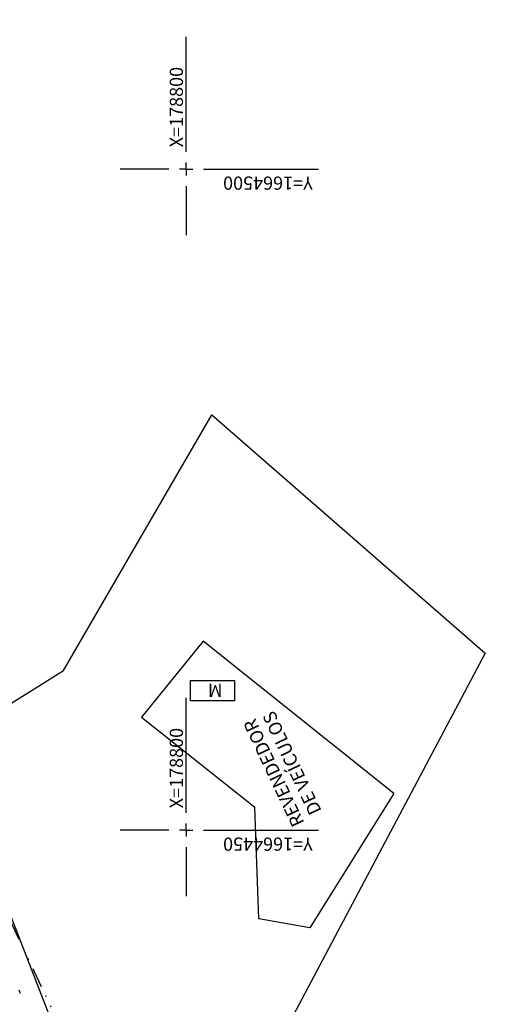
# Model space of a CAD drawing. Extents: x 178353 to 179037, y 1664224 to 1664731.
# Drawn here: x 178787 to 178824, y 1664437 to 1664511 of the extents above; entities that cross this region are included whole.
import ezdxf

# ---------------------------------------------------------------- set-up
doc = ezdxf.new("R2010")
doc.units = 0
doc.header["$MEASUREMENT"] = 0
doc.linetypes.add('ACAD_ISO03W100', pattern=[30, 12, -18])
doc.linetypes.add('DIVIDE', pattern=[1.25, 0.5, -0.25, 0, -0.25, 0, -0.25])
doc.layers.get('0').update_dxf_attribs({"linetype": 'CONTINUOUS'})
doc.layers.get('DEFPOINTS').update_dxf_attribs({"linetype": 'CONTINUOUS'})
for name, color, linetype in [('CALCADA', 1, 'ACAD_ISO03W100'), ('CERCAARAME', 2, 'ARAME'), ('LA100EM100', 2, 'CONTINUOUS'), ('T-ALINH-PROJ', 5, 'DIVIDE'), ('T-EDIF-MAD', 1, 'CONTINUOUS'), ('TEXTO', 1, 'CONTINUOUS'), ('TEXTO1', 7, 'CONTINUOUS'), ('TEXTOS', 7, 'CONTINUOUS')]:
    doc.layers.add(name, color=color, linetype=linetype)
doc.styles.add('ROMANS', font='romans.shx', dxfattribs={"height": 1})
doc.linetypes.add('ARAME', pattern='A,3,-0.001,["X",STANDARD,S=0.2,R=0,X=-0.001,Y=-0.1],-0.001', length=3.002)
doc.dimstyles.get("Standard").update_dxf_attribs({"dimscale": 0, "dimtxt": 1, "dimasz": 1.5, "dimexe": 1, "dimexo": 1, "dimgap": 0.1, "dimtad": 1, "dimzin": 0, "dimtxsty": 'STANDARD', "dimcen": 0.1, "dimclrd": 256, "dimclre": 256, "dimclrt": 256, "dimazin": 3, "dimtfac": 0.08, "dimtdec": 4, "dimtofl": 0, "dimtmove": 0, "dimatfit": 3, "dimtolj": 1, "dimtzin": 0})

# ---------------------------------------------------------------- blocks, each defined once
blk = doc.blocks.new('*D8')
at = {"linetype": 'BYBLOCK'}
blk.add_line((178780.123, 1664502.02), (178771.965, 1664502.769), dxfattribs=at)
blk.add_solid([(178773.482, 1664502.881), (178773.436, 1664502.383), (178771.965, 1664502.769)], dxfattribs=at)
at = {"layer": 'DEFPOINTS', "color": 0, "linetype": 'BYBLOCK'}
for p in [(178771.965, 1664502.769), (178896.442, 1664491.346)]:
    blk.add_point(p, dxfattribs=at)
at = {"linetype": 'BYBLOCK', "insert": (178782.878, 1664501.767), "char_height": 1, "attachment_point": 5, "rotation": 354.75698}
blk.add_mtext('\\A1;R125.00', dxfattribs=at)

msp = doc.modelspace()

# ---------------------------------------------------------------- linework, layer by layer
at = {"layer": 'CALCADA', "ltscale": 0.1}
msp.add_line((178845.695, 1664319.171), (178787.405, 1664437.744), dxfattribs=at)
msp.add_arc((178896.442, 1664491.346), 121.5, 162.23906, 206.17846, dxfattribs=at)
at = {"layer": 'CERCAARAME', "ltscale": 2}
for p, q in [((178790.708, 1664462.061), (178801.937, 1664481.398)), ((178801.937, 1664481.398), (178822.605, 1664463.379)), ((178822.605, 1664463.379), (178803.151, 1664426.629)), ((178782.215, 1664456.765), (178790.708, 1664462.061)), ((178796.438, 1664418.62), (178786.608, 1664443.826))]:
    msp.add_line(p, q, dxfattribs=at)
at = {"layer": 'LA100EM100', "ltscale": 0.5}
for p, q in [((178800, 1664501.3), (178800, 1664510)), ((178798.7, 1664500), (178795, 1664500)), ((178800, 1664500), (178799.5, 1664500)), ((178800, 1664500), (178800, 1664500.5)), ((178800, 1664500), (178800, 1664499.5)), ((178800, 1664500), (178800.5, 1664500)), ((178801.3, 1664500), (178810, 1664500)), ((178800, 1664498.7), (178800, 1664495)), ((178800, 1664451.3), (178800, 1664460)), ((178800, 1664450), (178800, 1664450.5)), ((178798.7, 1664450), (178795, 1664450)), ((178800, 1664450), (178799.5, 1664450)), ((178800, 1664450), (178800, 1664449.5)), ((178800, 1664450), (178800.5, 1664450)), ((178801.3, 1664450), (178810, 1664450)), ((178800, 1664448.7), (178800, 1664445))]:
    msp.add_line(p, q, dxfattribs=at)
at = {"layer": 'T-ALINH-PROJ', "ltscale": 3}
msp.add_arc((179666.716, 1664851.159), 970, 204.877067, 206.178451, dxfattribs=at)
at = {"layer": 'T-EDIF-MAD'}
for p, q in [((178801.295, 1664464.292), (178796.629, 1664458.54)), ((178815.704, 1664452.77), (178801.295, 1664464.292)), ((178796.629, 1664458.54), (178805.186, 1664451.726)), ((178815.704, 1664452.77), (178809.345, 1664442.614)), ((178805.507, 1664443.282), (178805.186, 1664451.726)), ((178809.345, 1664442.614), (178805.507, 1664443.282))]:
    msp.add_line(p, q, dxfattribs=at)
at = {"layer": 'TEXTO'}
for p, q in [((178800.32, 1664459.766), (178800.32, 1664461.321)), ((178800.32, 1664461.321), (178803.649, 1664461.321)), ((178803.649, 1664461.321), (178803.649, 1664459.766)), ((178803.649, 1664459.766), (178800.32, 1664459.766))]:
    msp.add_line(p, q, dxfattribs=at)

# ---------------------------------------------------------------- texts
at = {"layer": 'TEXTO', "style": 'ROMANS'}
for s, rotation, p in [('M', 180, (178802.755, 1664461.061)), ('DE VEÍCULOS', 115.34, (178810.262, 1664451.449)), ('REVENDEDOR', 115.34, (178808.968, 1664450.55))]:
    msp.add_text(s, height=1, rotation=rotation, dxfattribs=at).set_placement(p)
at = {"layer": 'TEXTO1', "style": 'ROMANS'}
for s, rotation, p in [('X=178800', 90, (178799.756, 1664501.645)), ('Y=1664500', 180, (178809.574, 1664499.435)), ('X=178800', 90, (178799.756, 1664451.645)), ('Y=1664450', 180, (178809.574, 1664449.435))]:
    msp.add_text(s, height=1, rotation=rotation, dxfattribs=at).set_placement(p)

# ---------------------------------------------------------------- dimensions: what is measured, and where the dimension line sits
at = {"layer": 'TEXTOS'}
dim = msp.add_radius_dim(center=(178896.442, 1664491.346), mpoint=(178771.965, 1664502.769), dimstyle='STANDARD', override={"dimscale": 1}, dxfattribs=at)
dim.commit()
dim.dimension.update_dxf_attribs({"geometry": '*D8', "text_midpoint": (178782.878, 1664501.767), "dimtype": 164})

doc.saveas('drawing.dxf')
